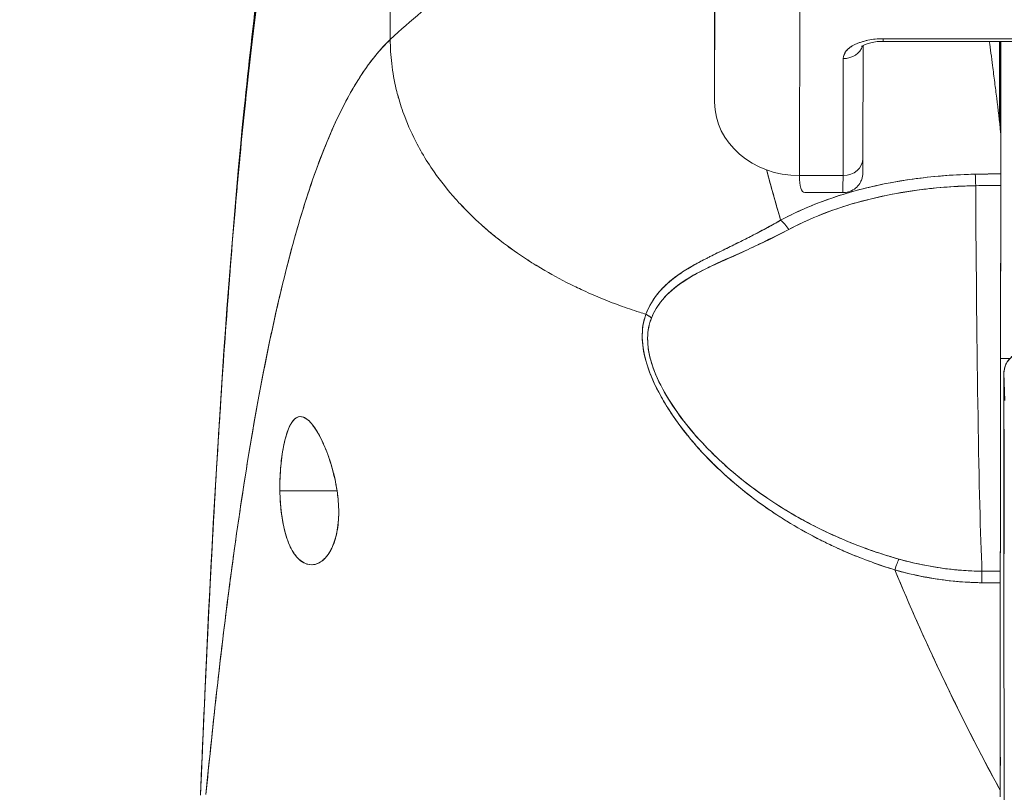
# Model space of a CAD drawing. Units: inches. Extents: x 2 to 133, y 5 to 83.
# Drawn here: x 45 to 46, y 19 to 19 of the extents above; entities that cross this region are included whole.
import ezdxf

# ---------------------------------------------------------------- set-up
doc = ezdxf.new("R2010")
doc.units = ezdxf.units.IN
doc.header["$LTSCALE"] = 8
doc.header["$MEASUREMENT"] = 0
doc.layers.add('Dimension (ANSI)', color=7, linetype='Continuous', lineweight=13)
doc.layers.add('Visible (ANSI)', color=7, linetype='Continuous', lineweight=13)
doc.styles.add('Note Text (ANSI)', font='RomanS.shx')
doc.dimstyles.new('Default (ANSI)', dxfattribs={"dimscale": 8, "dimtxt": 0.093, "dimasz": 0.0735, "dimexe": 0.0945, "dimexo": 0.048, "dimgap": 0.024, "dimtad": 0, "dimtih": 1, "dimtoh": 1, "dimrnd": 1e-08, "dimzin": 0, "dimdsep": 46, "dimtxsty": 'Note Text (ANSI)', "dimcen": 0.09, "dimdle": 0.2955, "dimclrd": 256, "dimclre": 256, "dimclrt": 256, "dimadec": 0, "dimazin": 0, "dimtfac": 1.290323, "dimtofl": 0, "dimtmove": 0, "dimatfit": 3, "dimfxl": 1, "dimtolj": 1, "dimtzin": 4, "dimlwd": -1, "dimlwe": -1, "dimarcsym": 0})

# ---------------------------------------------------------------- blocks, each defined once
blk = doc.blocks.new('*D10')
at = {"layer": 'Defpoints', "color": 0, "transparency": 16777216}
for p in [(48.46538, 20.97835), (28.59038, 17.91131), (48.46538, 17.91131)]:
    blk.add_point(p, dxfattribs=at)
at = {"layer": 'Dimension (ANSI)', "transparency": 16777216}
for p, q in [((28.59038, 18.29531), (28.59038, 21.73435)), ((48.46538, 18.29531), (48.46538, 21.73435)), ((29.17838, 20.97835), (36.90102, 20.97835)), ((47.87738, 20.97835), (40.15474, 20.97835))]:
    blk.add_line(p, q, dxfattribs=at)
for points in [[(29.17838, 21.07635), (29.17838, 20.88035), (28.59038, 20.97835)], [(47.87738, 21.07635), (47.87738, 20.88035), (48.46538, 20.97835)]]:
    blk.add_solid(points, dxfattribs=at)
at = {"layer": 'Dimension (ANSI)', "transparency": 16777216, "insert": (38.52788, 20.97835), "char_height": 0.744, "attachment_point": 5, "style": 'Note Text (ANSI)'}
blk.add_mtext('\\A1;19.88', dxfattribs=at)

msp = doc.modelspace()

# ---------------------------------------------------------------- linework, layer by layer
at = {"layer": 'Visible (ANSI)'}
for p, q in [((45.65262, 19.47946), (45.65225, 19.76472)), ((45.65225, 19.76472), (45.65262, 19.47946)), ((45.95416, 19.42104), (45.95455, 19.59776)), ((45.95455, 19.59776), (45.95416, 19.42104)), ((46.03295, 19.35285), (46.03334, 19.53001)), ((46.03334, 19.53001), (46.03295, 19.35285)), ((45.95416, 19.42104), (45.95409, 19.52333)), ((46.30016, 19.48021), (46.11079, 19.48021)), ((46.11079, 19.48021), (46.30016, 19.48021)), ((46.09223, 19.47392), (46.092, 19.36883)), ((46.11078, 19.47773), (46.30015, 19.47773)), ((46.22007, 19.39292), (46.22007, 19.47773)), ((46.22019, 19.47773), (46.22019, 19.39078)), ((46.07374, 19.46171), (46.0735, 19.35285)), ((46.0735, 19.35285), (46.07374, 19.46171)), ((46.22019, 19.39075), (46.22019, 19.39078)), ((46.22019, 19.39078), (46.22019, 19.39075)), ((46.03295, 19.35285), (46.0735, 19.35285)), ((46.0735, 19.35285), (46.03295, 19.35285)), ((46.07343, 19.33703), (46.03816, 19.33703)), ((45.98668, 19.29584), (45.98668, 19.29579)), ((45.98668, 19.29579), (45.98668, 19.29584)), ((45.98668, 19.29579), (45.98668, 19.29584)), ((45.98668, 19.28489), (45.98668, 19.28489)), ((45.98668, 19.28489), (45.98668, 19.28489)), ((45.98668, 19.28489), (45.98668, 19.28489)), ((45.96702, 19.27612), (45.96702, 19.27581)), ((46.22002, 19.1828), (46.22865, 19.1828)), ((46.22865, 19.1828), (46.22002, 19.1828)), ((46.22313, 19.16902), (46.22388, 19.1438)), ((46.22388, 19.1438), (46.22313, 19.16902)), ((45.96702, 19.07168), (45.96702, 19.07168)), ((45.54997, 19.05987), (45.6031, 19.05987)), ((45.6031, 19.05987), (45.54997, 19.05987)), ((45.98668, 19.05545), (45.98668, 19.05541)), ((45.98668, 19.05541), (45.98668, 19.05545)), ((45.98668, 19.05541), (45.98668, 19.05545)), ((46.22309, 18.99049), (46.22315, 18.99055)), ((46.22315, 18.99055), (46.22309, 18.99049)), ((46.20269, 18.98493), (46.21972, 18.98493)), ((46.21898, 18.9849), (46.21898, 18.98493)), ((46.21898, 18.98493), (46.21898, 18.9849)), ((46.2233, 18.77071), (46.22303, 18.98124)), ((46.22303, 18.98124), (46.2233, 18.77071))]:
    msp.add_line(p, q, dxfattribs=at)
for centre, major_axis, ratio, start_param, end_param in [((46.11075, 19.46171), (-0.03701, -0.00003), 0.5, 4.710918, 6.281715), ((46.11078, 19.49624), (0, -0.0185), 0.001274, 0, 0.523599), ((46.11078, 19.49624), (0, -0.0185), 0.001274, 0, 0.523599), ((46.07373, 19.47773), (0.0185, -0.00004), 0.866025, 4.714936, 6.021869), ((46.07373, 19.47773), (0.0185, -0.00004), 0.866025, 4.714936, 6.021869), ((46.22022, 19.1828), (0, -0.97244), 0.001274, 4.404241, 4.48467), ((46.22022, 19.1828), (0, 0.97247), 0.001274, 1.262659, 1.343085), ((46.0329, 19.42104), (-0.07874, 0.00017), 0.866025, 0.002547, 1.573343), ((46.18891, 19.38931), (0.03113, 0.00378), 0.780144, 6.187339, 6.275964), ((46.17884, 19.38899), (0.04128, 0.00334), 0.679534, 6.227017, 6.304105), ((46.22115, 18.00962), (-0.00021, -1.68497), 0.001183, 3.751549, 3.788224), ((46.22142, 18.00988), (0, -1.68466), 0.001274, 3.751547, 3.788229), ((46.07349, 19.36887), (0.0185, -0.00004), 0.866025, 4.714936, 6.283185), ((46.07349, 19.36887), (0.0185, -0.00004), 0.866025, 4.714936, 6.283185), ((46.07343, 19.45513), (0, -0.11811), 0.001274, 0, 0.523581), ((46.07343, 19.45513), (0, -0.11811), 0.001274, 0, 0.523599), ((46.21939, 18.90919), (-0.73842, -0.00071), 0.602968, 4.710822, 4.742814), ((46.19652, 19.33818), (-0.00038, 0.02008), 0.023974, 4.980557, 5.636236), ((46.19652, 19.33818), (0.00038, -0.02008), 0.023973, 1.838882, 2.49452), ((46.22014, 19.3384), (0, 0.02008), 0.001274, 0.64663, 1.302712), ((46.21935, 18.90118), (0.74111, 0.0007), 0.597128, 1.569207, 1.600559), ((46.21936, 18.90118), (0.74133, 0.00071), 0.596956, 1.56921, 1.600553), ((46.20683, 19.48972), (0, 0.55118), 0.018727, 1.83929, 2.7281), ((46.20683, 19.48972), (0, -0.55118), 0.018727, 4.980883, 5.869693), ((46.21944, 19.48972), (0, -0.55118), 0.001274, 0.413203, 1.302712), ((46.01548, 19.29588), (-0.00951, 0.01768), 0.498929, 4.831578, 5.461107), ((46.01548, 19.29588), (0.00951, -0.01768), 0.498927, 1.689996, 2.319524), ((45.88234, 19.21061), (0.01864, -0.00747), 0.769422, 1.132107, 1.449448), ((45.88235, 19.21061), (-0.01863, 0.00747), 0.769401, 4.273908, 4.591303), ((46.24281, 19.16902), (-0.01968, -0.00059), 0.999084, 4.68263, 6.253426), ((46.24281, 19.16902), (-0.01968, -0.00059), 0.999084, 4.68263, 6.253426), ((46.22312, 19.05987), (0, 0.10925), 0.001274, 6.24039, 8.65741), ((46.22312, 19.05987), (0, 0.07382), 0.001274, 5.934696, 9.076289), ((46.22312, 19.05987), (0, -0.07382), 0.001274, 5.934696, 9.076289), ((46.12166, 18.97823), (-0.00536, -0.01935), 0.116953, 3.554214, 4.316274), ((46.12166, 18.97823), (0.00536, 0.01935), 0.116953, 0.41262, 1.17468), ((46.20253, 18.96661), (-0.00022, -0.02008), 0.005707, 3.555015, 4.318812), ((46.20253, 18.96661), (0.00022, 0.02008), 0.005707, 0.413428, 1.177229), ((46.22037, 20.42512), (-1.53269, -0.00533), 0.939659, 1.555985, 1.567098), ((46.21973, 18.96651), (0, 0.02008), 0.001272, 0.413091, 1.177332), ((46.22035, 20.2995), (1.43418, 0.0044), 0.924066, 4.697116, 4.709105), ((46.21967, 18.76612), (-0.00001, -0.12692), 0.000199, 4.592628, 4.640753)]:
    msp.add_ellipse(centre, major_axis=major_axis, ratio=ratio, start_param=start_param, end_param=end_param, dxfattribs=at)
for points, knots in [([(45.85039, 19.65173), (45.8454, 19.6423), (45.83976, 19.63374), (45.83356, 19.62582), (45.82737, 19.61789), (45.82061, 19.61059), (45.81338, 19.6037), (45.80616, 19.59681), (45.79846, 19.59033), (45.79039, 19.58403), (45.78232, 19.57773), (45.77387, 19.57162), (45.76514, 19.56549), (45.75641, 19.55936), (45.7474, 19.55321), (45.73819, 19.54684), (45.72898, 19.54048), (45.71958, 19.53391), (45.71008, 19.52695), (45.70058, 19.52), (45.69098, 19.51266), (45.68137, 19.50479), (45.67176, 19.49692), (45.66215, 19.48852), (45.65262, 19.47946)], [0, 0, 0, 0, 0.125, 0.125, 0.125, 0.25, 0.25, 0.25, 0.375, 0.375, 0.375, 0.5, 0.5, 0.5, 0.625, 0.625, 0.625, 0.75, 0.75, 0.75, 0.875001, 0.875001, 0.875001, 1, 1, 1, 1]), ([(45.65262, 19.47946), (45.66215, 19.48852), (45.67176, 19.49691), (45.68136, 19.50478), (45.69097, 19.51265), (45.70057, 19.51999), (45.71007, 19.52695), (45.71957, 19.5339), (45.72897, 19.54048), (45.73818, 19.54684), (45.74739, 19.5532), (45.75641, 19.55935), (45.76514, 19.56549), (45.77387, 19.57162), (45.78232, 19.57773), (45.79039, 19.58403), (45.79846, 19.59033), (45.80615, 19.59681), (45.81338, 19.6037), (45.82061, 19.61059), (45.82737, 19.61789), (45.83356, 19.62581), (45.83976, 19.63374), (45.8454, 19.6423), (45.85039, 19.65173)], [0, 0, 0, 0, 0.124961, 0.124961, 0.124961, 0.249967, 0.249967, 0.249967, 0.374972, 0.374972, 0.374972, 0.499978, 0.499978, 0.499978, 0.624983, 0.624983, 0.624983, 0.749989, 0.749989, 0.749989, 0.874994, 0.874994, 0.874994, 1, 1, 1, 1]), ([(45.47616, 18.77688), (45.48545, 19.00612), (45.49766, 19.22483), (45.52486, 19.49547), (45.53417, 19.57122), (45.54614, 19.64296)], [0, 0, 0, 0, 1.850892, 1.850892, 2.628358, 2.628358, 2.628358, 2.628358]), ([(45.47616, 18.77687), (45.47822, 18.82769), (45.48038, 18.87649), (45.48265, 18.92327), (45.48491, 18.97005), (45.48727, 19.0148), (45.48974, 19.05755), (45.4922, 19.1003), (45.49477, 19.14105), (45.49744, 19.17982), (45.5001, 19.21859), (45.50287, 19.2554), (45.50574, 19.29028), (45.50861, 19.32517), (45.51158, 19.35814), (45.51465, 19.38927), (45.51772, 19.4204), (45.52089, 19.44968), (45.52416, 19.47719), (45.52743, 19.50471), (45.5308, 19.53046), (45.53426, 19.55453), (45.53773, 19.57861), (45.5413, 19.601), (45.54497, 19.62182), (45.54547, 19.62464), (45.54597, 19.62743), (45.54647, 19.63019)], [0, 0, 0, 0, 0.122921, 0.122921, 0.122921, 0.245842, 0.245842, 0.245842, 0.368763, 0.368763, 0.368763, 0.491684, 0.491684, 0.491684, 0.614605, 0.614605, 0.614605, 0.737526, 0.737526, 0.737526, 0.860447, 0.860447, 0.860447, 0.983368, 0.983368, 0.983368, 1, 1, 1, 1]), ([(45.54647, 19.63019), (45.54265, 19.6091), (45.53893, 19.58633), (45.53532, 19.56179), (45.53171, 19.53724), (45.52821, 19.51091), (45.52481, 19.4827), (45.52142, 19.45449), (45.51813, 19.4244), (45.51495, 19.39234), (45.51177, 19.36027), (45.5087, 19.32624), (45.50573, 19.29016), (45.50276, 19.25407), (45.49991, 19.21594), (45.49715, 19.1757), (45.4944, 19.13546), (45.49176, 19.09311), (45.48923, 19.04861), (45.48669, 19.00412), (45.48426, 18.95747), (45.48195, 18.90866), (45.47994, 18.86635), (45.47801, 18.82242), (45.47616, 18.77687)], [0, 0, 0, 0, 0.127116, 0.127116, 0.127116, 0.254233, 0.254233, 0.254233, 0.381349, 0.381349, 0.381349, 0.508466, 0.508466, 0.508466, 0.635582, 0.635582, 0.635582, 0.762699, 0.762699, 0.762699, 0.889815, 0.889815, 0.889815, 1, 1, 1, 1]), ([(46.11079, 19.48021), (46.10573, 19.48018), (46.10106, 19.47972), (46.09665, 19.47881), (46.09223, 19.47789), (46.08807, 19.47652), (46.08461, 19.47479), (46.08115, 19.47306), (46.0784, 19.47098), (46.07656, 19.46877), (46.07473, 19.46656), (46.07381, 19.46424), (46.07374, 19.46171)], [0, 0, 0, 0, 0.25, 0.25, 0.25, 0.5, 0.5, 0.5, 0.75, 0.75, 0.75, 1, 1, 1, 1]), ([(45.65262, 19.47946), (45.64782, 19.4749), (45.6431, 19.46977), (45.63845, 19.46404), (45.6338, 19.45831), (45.62923, 19.45197), (45.62472, 19.44501), (45.62021, 19.43804), (45.61578, 19.43046), (45.61142, 19.42222), (45.60706, 19.41398), (45.60277, 19.40509), (45.59855, 19.39554), (45.59433, 19.38598), (45.59019, 19.37575), (45.58611, 19.36484), (45.58204, 19.35392), (45.57804, 19.34232), (45.57411, 19.33001), (45.57018, 19.3177), (45.56632, 19.30468), (45.56253, 19.29095), (45.55875, 19.27721), (45.55503, 19.26276), (45.55139, 19.24757), (45.54775, 19.23239), (45.54418, 19.21647), (45.54069, 19.19982), (45.53719, 19.18317), (45.53377, 19.16578), (45.53041, 19.14766), (45.52706, 19.12953), (45.52378, 19.11066), (45.52058, 19.09105), (45.51737, 19.07145), (45.51423, 19.0511), (45.51117, 19.03002), (45.50811, 19.00894), (45.50512, 18.98713), (45.5022, 18.96459), (45.49929, 18.94206), (45.49644, 18.9188), (45.49367, 18.89484), (45.4909, 18.87087), (45.4882, 18.8462), (45.48557, 18.82085), (45.4841, 18.80662), (45.48265, 18.79217), (45.48122, 18.77751)], [0, 0, 0, 0, 0.06426, 0.06426, 0.06426, 0.128523, 0.128523, 0.128523, 0.192785, 0.192785, 0.192785, 0.257047, 0.257047, 0.257047, 0.321309, 0.321309, 0.321309, 0.385571, 0.385571, 0.385571, 0.449834, 0.449834, 0.449834, 0.514096, 0.514096, 0.514096, 0.578358, 0.578358, 0.578358, 0.64262, 0.64262, 0.64262, 0.706882, 0.706882, 0.706882, 0.771145, 0.771145, 0.771145, 0.835407, 0.835407, 0.835407, 0.899669, 0.899669, 0.899669, 0.963931, 0.963931, 0.963931, 1, 1, 1, 1]), ([(45.48122, 18.77751), (45.48617, 18.82831), (45.4914, 18.87657), (45.4969, 18.92213), (45.5024, 18.96769), (45.50817, 19.01054), (45.51422, 19.0506), (45.52027, 19.09067), (45.52659, 19.12795), (45.53319, 19.16242), (45.53979, 19.19689), (45.54666, 19.22857), (45.5538, 19.25748), (45.56095, 19.28639), (45.56837, 19.31255), (45.57606, 19.33605), (45.58375, 19.35954), (45.59171, 19.38037), (45.59995, 19.39868), (45.60818, 19.41698), (45.61669, 19.43276), (45.62547, 19.44616), (45.63425, 19.45956), (45.6433, 19.4706), (45.65262, 19.47946)], [0, 0, 0, 0, 0.125007, 0.125007, 0.125007, 0.250015, 0.250015, 0.250015, 0.375022, 0.375022, 0.375022, 0.50003, 0.50003, 0.50003, 0.625037, 0.625037, 0.625037, 0.750045, 0.750045, 0.750045, 0.875052, 0.875052, 0.875052, 1, 1, 1, 1]), ([(45.65262, 19.47946), (45.65262, 19.47211), (45.65305, 19.46458), (45.65393, 19.45698), (45.65486, 19.44899), (45.65628, 19.44093), (45.65821, 19.43294), (45.65879, 19.43055), (45.6594, 19.42817), (45.66007, 19.4258), (45.66176, 19.41973), (45.66374, 19.41372), (45.66598, 19.40778), (45.66928, 19.39905), (45.67316, 19.39047), (45.67762, 19.38205), (45.67904, 19.37937), (45.68052, 19.3767), (45.68206, 19.37405), (45.68555, 19.36804), (45.68933, 19.36212), (45.69339, 19.35631), (45.69943, 19.34767), (45.70609, 19.33926), (45.71333, 19.33113), (45.71471, 19.32959), (45.71612, 19.32805), (45.71754, 19.32652), (45.72376, 19.31985), (45.73037, 19.31338), (45.73736, 19.30712), (45.7417, 19.30323), (45.74619, 19.29943), (45.75081, 19.29571), (45.75544, 19.29199), (45.7602, 19.28836), (45.76511, 19.28482), (45.77005, 19.28125), (45.77512, 19.27778), (45.78033, 19.27441), (45.78551, 19.27105), (45.79082, 19.26778), (45.79626, 19.26461), (45.80502, 19.25952), (45.8141, 19.25467), (45.82347, 19.25011), (45.82566, 19.24905), (45.82786, 19.248), (45.83007, 19.24697), (45.83587, 19.24427), (45.84178, 19.24167), (45.84777, 19.23919), (45.85373, 19.23673), (45.85977, 19.23438), (45.86588, 19.23214), (45.87195, 19.22992), (45.87809, 19.22782), (45.88428, 19.22583), (45.88628, 19.22519), (45.88829, 19.22456), (45.8903, 19.22394)], [0, 0, 0, 0, 0.070424, 0.070424, 0.070424, 0.144534, 0.144534, 0.144534, 0.166667, 0.166667, 0.166667, 0.223343, 0.223343, 0.223343, 0.306734, 0.306734, 0.306734, 0.333333, 0.333333, 0.333333, 0.393545, 0.393545, 0.393545, 0.482972, 0.482972, 0.482972, 0.5, 0.5, 0.5, 0.574383, 0.574383, 0.574383, 0.620537, 0.620537, 0.620537, 0.666667, 0.666667, 0.666667, 0.713018, 0.713018, 0.713018, 0.759127, 0.759127, 0.759127, 0.833333, 0.833333, 0.833333, 0.850626, 0.850626, 0.850626, 0.895889, 0.895889, 0.895889, 0.940848, 0.940848, 0.940848, 0.985537, 0.985537, 0.985537, 1, 1, 1, 1]), ([(45.8903, 19.22394), (45.88829, 19.22456), (45.88628, 19.22519), (45.88428, 19.22583), (45.87809, 19.22782), (45.87195, 19.22992), (45.86588, 19.23214), (45.85977, 19.23438), (45.85373, 19.23673), (45.84777, 19.23919), (45.84178, 19.24167), (45.83587, 19.24427), (45.83007, 19.24697), (45.82785, 19.248), (45.82565, 19.24905), (45.82346, 19.25012), (45.81409, 19.25468), (45.80501, 19.25952), (45.79626, 19.26461), (45.78537, 19.27096), (45.77498, 19.27769), (45.76515, 19.28479), (45.75532, 19.29189), (45.74605, 19.29934), (45.73736, 19.30712), (45.73038, 19.31338), (45.72376, 19.31984), (45.71755, 19.32651), (45.71612, 19.32804), (45.71472, 19.32958), (45.71333, 19.33113), (45.70609, 19.33926), (45.69943, 19.34767), (45.69339, 19.35631), (45.68933, 19.36212), (45.68555, 19.36804), (45.68207, 19.37404), (45.68053, 19.3767), (45.67904, 19.37937), (45.67762, 19.38205), (45.67316, 19.39047), (45.66928, 19.39905), (45.66598, 19.40778), (45.66375, 19.4137), (45.66177, 19.41969), (45.66008, 19.42575), (45.65941, 19.42814), (45.65879, 19.43053), (45.65821, 19.43294), (45.65629, 19.44093), (45.65486, 19.44899), (45.65393, 19.45698), (45.65305, 19.46458), (45.65262, 19.47211), (45.65262, 19.47946)], [0, 0, 0, 0, 0.014459, 0.014459, 0.014459, 0.059137, 0.059137, 0.059137, 0.104088, 0.104088, 0.104088, 0.149345, 0.149345, 0.149345, 0.166667, 0.166667, 0.166667, 0.24084, 0.24084, 0.24084, 0.33319, 0.33319, 0.33319, 0.425633, 0.425633, 0.425633, 0.5, 0.5, 0.5, 0.517058, 0.517058, 0.517058, 0.606462, 0.606462, 0.606462, 0.666667, 0.666667, 0.666667, 0.693307, 0.693307, 0.693307, 0.776791, 0.776791, 0.776791, 0.833333, 0.833333, 0.833333, 0.855634, 0.855634, 0.855634, 0.929684, 0.929684, 0.929684, 1, 1, 1, 1]), ([(46.09073, 19.47291), (46.09073, 19.47291), (46.09074, 19.47292), (46.0909, 19.47306), (46.09123, 19.47333), (46.09232, 19.47399), (46.09312, 19.47441), (46.09522, 19.4753), (46.09657, 19.47576), (46.09979, 19.47662), (46.10169, 19.477), (46.10587, 19.47756), (46.10816, 19.47772), (46.11056, 19.47773), (46.11067, 19.47773), (46.11078, 19.47773)], [3.599602, 3.599602, 3.599602, 3.599602, 3.65329, 3.65329, 3.82764, 3.82764, 4.01362, 4.01362, 4.222064, 4.222064, 4.453587, 4.453587, 4.701654, 4.701654, 4.713492, 4.713492, 4.713492, 4.713492]), ([(46.20953, 19.47773), (46.21053, 19.47041), (46.21154, 19.46291), (46.21254, 19.45525), (46.21322, 19.45008), (46.21389, 19.44484), (46.21456, 19.43952), (46.21516, 19.4347), (46.21577, 19.42982), (46.21637, 19.42488), (46.21762, 19.41449), (46.21886, 19.40383), (46.22007, 19.39292)], [0.0738382, 0.0738382, 0.0738382, 0.0738382, 0.3333333, 0.3333333, 0.3333333, 0.5081485, 0.5081485, 0.5081485, 0.6666667, 0.6666667, 0.6666667, 1, 1, 1, 1]), ([(46.092, 19.36883), (46.09198, 19.36342), (46.09197, 19.35951), (46.09195, 19.35655), (46.09195, 19.35601), (46.09194, 19.35536), (46.09194, 19.35526), (46.09192, 19.35472), (46.09191, 19.35465), (46.0919, 19.35444), (46.09189, 19.35429), (46.09187, 19.35394), (46.09185, 19.35372), (46.09177, 19.35301), (46.09169, 19.35247), (46.09148, 19.35143), (46.09136, 19.35091), (46.09084, 19.34913), (46.09034, 19.34789), (46.08882, 19.34508), (46.08766, 19.34355), (46.08491, 19.34088), (46.08325, 19.33973), (46.07972, 19.33801), (46.07779, 19.33744), (46.07504, 19.33708), (46.07423, 19.33702), (46.07343, 19.33702)], [0, 0, 0, 0, 0.0823467, 0.0823467, 0.1118576, 0.1118576, 0.1247539, 0.1247539, 0.1265515, 0.1265515, 0.1286021, 0.1286021, 0.1306663, 0.1306663, 0.134814, 0.134814, 0.138887, 0.138887, 0.148968, 0.148968, 0.1632472, 0.1632472, 0.1782167, 0.1782167, 0.1931923, 0.1931923, 0.1993249, 0.1993249, 0.1993249, 0.1993249]), ([(46.00237, 19.3582), (46.00299, 19.35592), (46.00363, 19.35362), (46.00426, 19.35132), (46.00784, 19.33836), (46.01159, 19.32506), (46.01547, 19.31139)], [0.8284856, 0.8284856, 0.8284856, 0.8284856, 0.8544, 0.8544, 0.8544, 1, 1, 1, 1]), ([(46.1965, 19.3542), (46.19374, 19.35415), (46.19098, 19.35407), (46.18823, 19.35397), (46.17197, 19.35338), (46.1559, 19.35202), (46.14009, 19.34987), (46.1372, 19.34947), (46.13431, 19.34905), (46.13143, 19.34861), (46.11919, 19.34671), (46.1071, 19.34432), (46.09537, 19.34146), (46.08675, 19.33936), (46.07832, 19.337), (46.07015, 19.33438), (46.06469, 19.33263), (46.05934, 19.33077), (46.05408, 19.32879), (46.04076, 19.32377), (46.02805, 19.31799), (46.01547, 19.31139)], [0, 0, 0, 0, 0.041691, 0.041691, 0.041691, 0.288189, 0.288189, 0.288189, 0.333333, 0.333333, 0.333333, 0.525455, 0.525455, 0.525455, 0.666667, 0.666667, 0.666667, 0.761007, 0.761007, 0.761007, 1, 1, 1, 1]), ([(46.1965, 19.3542), (46.17793, 19.35384), (46.15955, 19.35245), (46.14166, 19.35008), (46.13773, 19.34956), (46.13383, 19.34899), (46.12995, 19.34837), (46.11031, 19.34525), (46.09136, 19.34091), (46.07357, 19.33545), (46.07185, 19.33492), (46.07014, 19.33438), (46.06844, 19.33383), (46.04919, 19.32761), (46.0314, 19.32007), (46.01547, 19.31139)], [0, 0, 0, 0, 0.27332, 0.27332, 0.27332, 0.333333, 0.333333, 0.333333, 0.637277, 0.637277, 0.637277, 0.666667, 0.666667, 0.666667, 1, 1, 1, 1]), ([(46.03816, 19.33703), (46.03806, 19.33703), (46.03797, 19.33703), (46.03788, 19.33704), (46.03624, 19.33718), (46.03502, 19.33863), (46.0342, 19.3413), (46.03338, 19.34397), (46.03296, 19.34787), (46.03295, 19.35285)], [0.6573939, 0.6573939, 0.6573939, 0.6573939, 0.6666667, 0.6666667, 0.6666667, 0.8333333, 0.8333333, 0.8333333, 0.9999881, 0.9999881, 0.9999881, 0.9999881]), ([(46.22012, 19.35443), (46.21846, 19.35443), (46.2168, 19.35443), (46.21513, 19.35442), (46.20892, 19.35439), (46.20271, 19.35432), (46.1965, 19.3542)], [0, 0, 0, 0, 0.211211, 0.211211, 0.211211, 1, 1, 1, 1]), ([(46.22012, 19.35443), (46.22012, 19.35353), (46.22012, 19.35253), (46.22012, 19.35144), (46.22012, 19.35035), (46.22012, 19.34916), (46.22012, 19.34788), (46.22011, 19.34659), (46.22011, 19.34521), (46.22011, 19.34372)], [0, 0, 0, 0, 0.333333, 0.333333, 0.333333, 0.666667, 0.666667, 0.666667, 1, 1, 1, 1]), ([(46.02311, 19.30269), (46.04005, 19.31185), (46.05888, 19.31953), (46.07888, 19.32563), (46.09962, 19.33196), (46.12162, 19.3366), (46.14423, 19.33958), (46.16154, 19.34186), (46.1792, 19.34317), (46.19688, 19.34351)], [0, 0, 0, 0, 0.353142, 0.353142, 0.353142, 0.719555, 0.719555, 0.719555, 1, 1, 1, 1]), ([(46.02311, 19.30269), (46.03848, 19.31103), (46.05545, 19.31816), (46.07389, 19.32407), (46.09232, 19.32997), (46.11224, 19.33467), (46.1329, 19.33794), (46.15356, 19.34121), (46.17496, 19.34304), (46.19688, 19.34351)], [0, 0, 0, 0, 0.333333, 0.333333, 0.333333, 0.666667, 0.666667, 0.666667, 1, 1, 1, 1]), ([(46.22011, 19.34372), (46.2201, 19.31215), (46.22009, 19.28181), (46.22007, 19.2524), (46.22005, 19.223), (46.22003, 19.19453), (46.22001, 19.16787), (46.21998, 19.1412), (46.21995, 19.11635), (46.21992, 19.09353), (46.21989, 19.07072), (46.21986, 19.04996), (46.21983, 19.03179), (46.21979, 19.01363), (46.21976, 18.99806), (46.21972, 18.9849)], [0, 0, 0, 0, 0.2, 0.2, 0.2, 0.4, 0.4, 0.4, 0.6, 0.6, 0.6, 0.8, 0.8, 0.8, 1, 1, 1, 1]), ([(46.01547, 19.31139), (46.01139, 19.30905), (46.00737, 19.30681), (46.00341, 19.30466), (45.99898, 19.30225), (45.99462, 19.29995), (45.99037, 19.29774), (45.98633, 19.29565), (45.98237, 19.29365), (45.97853, 19.29172), (45.9781, 19.29151), (45.97767, 19.29129), (45.97725, 19.29108), (45.9726, 19.28876), (45.9681, 19.28655), (45.96376, 19.28442), (45.95892, 19.28204), (45.95428, 19.27975), (45.94984, 19.27751), (45.94881, 19.27699), (45.94778, 19.27647), (45.94677, 19.27595), (45.94276, 19.27389), (45.93892, 19.27187), (45.93527, 19.26982), (45.93319, 19.26866), (45.93117, 19.26749), (45.92922, 19.26631), (45.92637, 19.2646), (45.92366, 19.26286), (45.92109, 19.26109), (45.92061, 19.26076), (45.92014, 19.26042), (45.91967, 19.26009), (45.91301, 19.25534), (45.90735, 19.25027), (45.90257, 19.24469), (45.90246, 19.24457), (45.90235, 19.24444), (45.90224, 19.24431), (45.89706, 19.23819), (45.89292, 19.23145), (45.8903, 19.22394)], [0, 0, 0, 0, 0.062727, 0.062727, 0.062727, 0.133158, 0.133158, 0.133158, 0.2, 0.2, 0.2, 0.2074, 0.2074, 0.2074, 0.288525, 0.288525, 0.288525, 0.378924, 0.378924, 0.378924, 0.4, 0.4, 0.4, 0.483407, 0.483407, 0.483407, 0.530937, 0.530937, 0.530937, 0.6, 0.6, 0.6, 0.612912, 0.612912, 0.612912, 0.795849, 0.795849, 0.795849, 0.8, 0.8, 0.8, 1, 1, 1, 1]), ([(46.01547, 19.31139), (46.00271, 19.30398), (45.99046, 19.29764), (45.97904, 19.29195), (45.97584, 19.29036), (45.97272, 19.28882), (45.96965, 19.28732), (45.9617, 19.28343), (45.95423, 19.2798), (45.94725, 19.27623), (45.94192, 19.27351), (45.93687, 19.27082), (45.93217, 19.26807), (45.92784, 19.26554), (45.92379, 19.26298), (45.92004, 19.26032), (45.91438, 19.25631), (45.90942, 19.25207), (45.90521, 19.24763), (45.90339, 19.24572), (45.90172, 19.24376), (45.90019, 19.24176), (45.8958, 19.23606), (45.89255, 19.23005), (45.8903, 19.22394)], [0, 0, 0, 0, 0.195442, 0.195442, 0.195442, 0.25, 0.25, 0.25, 0.391676, 0.391676, 0.391676, 0.5, 0.5, 0.5, 0.599609, 0.599609, 0.599609, 0.75, 0.75, 0.75, 0.814803, 0.814803, 0.814803, 1, 1, 1, 1]), ([(45.89546, 19.22042), (45.89789, 19.22655), (45.90131, 19.23213), (45.90551, 19.23719), (45.91096, 19.24375), (45.9177, 19.24944), (45.92538, 19.25452), (45.93173, 19.25872), (45.93872, 19.26251), (45.9461, 19.26627), (45.94826, 19.26737), (45.95047, 19.26845), (45.9527, 19.26952), (45.96303, 19.27448), (45.97402, 19.27919), (45.98528, 19.28426), (45.99765, 19.28983), (46.01037, 19.29581), (46.02311, 19.30269)], [0, 0, 0, 0, 0.148428, 0.148428, 0.148428, 0.340764, 0.340764, 0.340764, 0.5, 0.5, 0.5, 0.546721, 0.546721, 0.546721, 0.762825, 0.762825, 0.762825, 1, 1, 1, 1]), ([(45.89546, 19.22042), (45.89868, 19.22855), (45.9037, 19.23617), (45.91084, 19.24317), (45.91798, 19.25016), (45.92726, 19.25653), (45.93839, 19.2624), (45.94951, 19.26827), (45.96248, 19.27365), (45.97663, 19.28017), (45.99079, 19.2867), (46.00614, 19.29437), (46.02311, 19.30269)], [0, 0, 0, 0, 0.25, 0.25, 0.25, 0.5, 0.5, 0.5, 0.75, 0.75, 0.75, 1, 1, 1, 1]), ([(45.8903, 19.22394), (45.88777, 19.21759), (45.88663, 19.2104), (45.88685, 19.20226), (45.88707, 19.19412), (45.88864, 19.18503), (45.8919, 19.17514), (45.89205, 19.1747), (45.8922, 19.17426), (45.89235, 19.17382), (45.89561, 19.16431), (45.90042, 19.1541), (45.90663, 19.14346), (45.90745, 19.14204), (45.90831, 19.14062), (45.90918, 19.13918), (45.91451, 19.13048), (45.92078, 19.12153), (45.92802, 19.11247), (45.92893, 19.11133), (45.92986, 19.11018), (45.93081, 19.10904), (45.93254, 19.10693), (45.93433, 19.10483), (45.93616, 19.10271), (45.94456, 19.09306), (45.95409, 19.08334), (45.9647, 19.07376), (45.96502, 19.07347), (45.96533, 19.07318), (45.96565, 19.0729), (45.97477, 19.06472), (45.98469, 19.05665), (45.99566, 19.0487), (45.99625, 19.04827), (45.99686, 19.04783), (45.99746, 19.0474), (46.00119, 19.04473), (46.00504, 19.04207), (46.00902, 19.03943), (46.0141, 19.03605), (46.01939, 19.0327), (46.02483, 19.02942), (46.03367, 19.02409), (46.04293, 19.01894), (46.05236, 19.01415), (46.05631, 19.01215), (46.06029, 19.01021), (46.06429, 19.00834), (46.06878, 19.00625), (46.07328, 19.00425), (46.07778, 19.00234), (46.0927, 18.99602), (46.1076, 18.99073), (46.12164, 18.98627)], [0, 0, 0, 0, 0.125, 0.125, 0.125, 0.25, 0.25, 0.25, 0.255535, 0.255535, 0.255535, 0.375, 0.375, 0.375, 0.39094, 0.39094, 0.39094, 0.487767, 0.487767, 0.487767, 0.5, 0.5, 0.5, 0.522422, 0.522422, 0.522422, 0.625, 0.625, 0.625, 0.628055, 0.628055, 0.628055, 0.715688, 0.715688, 0.715688, 0.720466, 0.720466, 0.720466, 0.75, 0.75, 0.75, 0.787783, 0.787783, 0.787783, 0.849243, 0.849243, 0.849243, 0.875, 0.875, 0.875, 0.903965, 0.903965, 0.903965, 1, 1, 1, 1]), ([(45.8903, 19.22394), (45.88819, 19.21803), (45.887, 19.21147), (45.88688, 19.2045), (45.88685, 19.20327), (45.88687, 19.20203), (45.88691, 19.20077), (45.88715, 19.19357), (45.88852, 19.18602), (45.891, 19.17793), (45.8914, 19.17664), (45.89182, 19.17533), (45.89228, 19.17402), (45.8948, 19.16671), (45.89821, 19.15896), (45.90248, 19.1509), (45.90382, 19.14838), (45.90524, 19.14584), (45.90674, 19.14326), (45.9101, 19.13751), (45.91388, 19.13165), (45.91808, 19.1257), (45.92176, 19.12048), (45.92577, 19.1152), (45.93011, 19.10989), (45.93225, 19.10727), (45.93448, 19.10464), (45.93678, 19.102), (45.94398, 19.09378), (45.95198, 19.08551), (45.96082, 19.0773), (45.96142, 19.07675), (45.96201, 19.0762), (45.96261, 19.07565), (45.97118, 19.0678), (45.98053, 19.06002), (45.99069, 19.0524), (45.99526, 19.04897), (45.99999, 19.04557), (46.00489, 19.04222), (46.01015, 19.03862), (46.01561, 19.03506), (46.02126, 19.03158), (46.0302, 19.02606), (46.03964, 19.02071), (46.04961, 19.01557), (46.05224, 19.01421), (46.0549, 19.01287), (46.05761, 19.01155), (46.06348, 19.00867), (46.06953, 19.00587), (46.07576, 19.00317), (46.08352, 18.99981), (46.09155, 18.99659), (46.09984, 18.99357), (46.10692, 18.99099), (46.11419, 18.98855), (46.12164, 18.98627)], [0, 0, 0, 0, 0.106229, 0.106229, 0.106229, 0.125, 0.125, 0.125, 0.232823, 0.232823, 0.232823, 0.25, 0.25, 0.25, 0.345204, 0.345204, 0.345204, 0.375, 0.375, 0.375, 0.441581, 0.441581, 0.441581, 0.5, 0.5, 0.5, 0.528868, 0.528868, 0.528868, 0.618969, 0.618969, 0.618969, 0.625, 0.625, 0.625, 0.711204, 0.711204, 0.711204, 0.75, 0.75, 0.75, 0.791698, 0.791698, 0.791698, 0.857612, 0.857612, 0.857612, 0.875, 0.875, 0.875, 0.912763, 0.912763, 0.912763, 0.959824, 0.959824, 0.959824, 1, 1, 1, 1]), ([(46.12566, 18.99621), (46.11845, 18.99822), (46.11128, 19.00043), (46.10418, 19.00283), (46.09617, 19.00554), (46.08825, 19.00848), (46.08042, 19.01166), (46.07168, 19.0152), (46.06305, 19.01903), (46.05458, 19.02315), (46.04948, 19.02562), (46.04444, 19.0282), (46.03946, 19.03087), (46.03511, 19.03321), (46.03081, 19.03562), (46.02655, 19.03811), (46.01615, 19.04419), (46.00604, 19.05073), (45.99628, 19.05769), (45.98596, 19.06504), (45.97603, 19.07288), (45.96656, 19.08119), (45.96565, 19.08198), (45.96475, 19.08278), (45.96385, 19.08359), (45.95634, 19.09031), (45.94917, 19.09733), (45.94241, 19.1046), (45.93565, 19.11187), (45.92931, 19.1194), (45.92348, 19.12716), (45.91759, 19.13499), (45.91223, 19.14304), (45.90763, 19.15122), (45.90754, 19.15138), (45.90745, 19.15154), (45.90736, 19.1517), (45.90268, 19.16008), (45.89872, 19.16861), (45.89601, 19.17695), (45.89475, 19.18083), (45.89376, 19.18466), (45.89307, 19.1884), (45.8922, 19.19313), (45.89178, 19.19774), (45.89187, 19.20214), (45.892, 19.20874), (45.89327, 19.21488), (45.89546, 19.22042)], [0, 0, 0, 0, 0.060401, 0.060401, 0.060401, 0.128439, 0.128439, 0.128439, 0.204371, 0.204371, 0.204371, 0.25, 0.25, 0.25, 0.289854, 0.289854, 0.289854, 0.38726, 0.38726, 0.38726, 0.490155, 0.490155, 0.490155, 0.5, 0.5, 0.5, 0.582487, 0.582487, 0.582487, 0.665027, 0.665027, 0.665027, 0.748353, 0.748353, 0.748353, 0.75, 0.75, 0.75, 0.835339, 0.835339, 0.835339, 0.875, 0.875, 0.875, 0.925032, 0.925032, 0.925032, 1, 1, 1, 1]), ([(46.12566, 18.99621), (46.11221, 18.99993), (46.09826, 19.00457), (46.08359, 19.01039), (46.06892, 19.01621), (46.05353, 19.02324), (46.03802, 19.03165), (46.0225, 19.04006), (46.00687, 19.04991), (45.99304, 19.05998), (45.9792, 19.07004), (45.9671, 19.08026), (45.95638, 19.09051), (45.94566, 19.10076), (45.93631, 19.11104), (45.92822, 19.12117), (45.92013, 19.1313), (45.9133, 19.14128), (45.90783, 19.15087), (45.90236, 19.16045), (45.89825, 19.16964), (45.89562, 19.17817), (45.89299, 19.18669), (45.89183, 19.19455), (45.89184, 19.20162), (45.89186, 19.2087), (45.89303, 19.21498), (45.89546, 19.22042)], [0, 0, 0, 0, 0.111111, 0.111111, 0.111111, 0.222222, 0.222222, 0.222222, 0.333333, 0.333333, 0.333333, 0.444444, 0.444444, 0.444444, 0.555556, 0.555556, 0.555556, 0.666667, 0.666667, 0.666667, 0.777778, 0.777778, 0.777778, 0.888889, 0.888889, 0.888889, 1, 1, 1, 1]), ([(46.22303, 18.98124), (46.22302, 18.98944), (46.22301, 18.99917), (46.22299, 19.01997), (46.22299, 19.03128), (46.22298, 19.05421), (46.22298, 19.06612), (46.22299, 19.08903), (46.22299, 19.10033), (46.22301, 19.12089), (46.22302, 19.13042), (46.22304, 19.14656), (46.22305, 19.15337), (46.22308, 19.16345), (46.22309, 19.16679), (46.22311, 19.16882), (46.22311, 19.16908), (46.22313, 19.16961), (46.22313, 19.16974), (46.22315, 19.17027), (46.22316, 19.1704), (46.22319, 19.17076), (46.22321, 19.171), (46.22329, 19.17176), (46.22338, 19.17235), (46.22361, 19.17349), (46.22374, 19.17406), (46.22429, 19.17595), (46.22483, 19.17725), (46.22643, 19.18023), (46.22766, 19.18185), (46.23059, 19.18469), (46.23234, 19.18592), (46.2361, 19.18775), (46.23816, 19.18836), (46.24108, 19.18875), (46.24195, 19.18881), (46.24281, 19.18881)], [0.000095, 0.000095, 0.000095, 0.000095, 0.0901149, 0.0901149, 0.178562, 0.178562, 0.2670329, 0.2670329, 0.3554952, 0.3554952, 0.4439649, 0.4439649, 0.5324672, 0.5324672, 0.6211026, 0.6211026, 0.6422287, 0.6422287, 0.6501792, 0.6501792, 0.6522795, 0.6522795, 0.6545394, 0.6545394, 0.659093, 0.659093, 0.6635504, 0.6635504, 0.6741451, 0.6741451, 0.6893195, 0.6893195, 0.7052428, 0.7052428, 0.7211743, 0.7211743, 0.727735, 0.727735, 0.727735, 0.727735]), ([(46.22313, 19.16902), (46.22312, 19.16935), (46.22311, 19.16882), (46.2231, 19.16742), (46.22309, 19.16602), (46.22308, 19.16374), (46.22307, 19.16065), (46.22306, 19.15756), (46.22305, 19.15366), (46.22304, 19.14903), (46.22303, 19.14441), (46.22303, 19.13906), (46.22302, 19.13312), (46.22301, 19.12718), (46.22301, 19.12065), (46.223, 19.11368), (46.223, 19.10671), (46.22299, 19.09931), (46.22299, 19.09165), (46.22299, 19.08399), (46.22298, 19.07607), (46.22298, 19.06809), (46.22298, 19.0601), (46.22298, 19.05205), (46.22298, 19.04414), (46.22299, 19.03622), (46.22299, 19.02843), (46.22299, 19.02095), (46.223, 19.01346), (46.223, 19.00628), (46.22301, 18.99963), (46.22301, 18.99299), (46.22302, 18.98688), (46.22303, 18.98124)], [0, 0, 0, 0, 0.090909, 0.090909, 0.090909, 0.181818, 0.181818, 0.181818, 0.272727, 0.272727, 0.272727, 0.363636, 0.363636, 0.363636, 0.454545, 0.454545, 0.454545, 0.545455, 0.545455, 0.545455, 0.636364, 0.636364, 0.636364, 0.727273, 0.727273, 0.727273, 0.818182, 0.818182, 0.818182, 0.909091, 0.909091, 0.909091, 1, 1, 1, 1]), ([(46.22309, 18.99049), (46.22308, 18.9925), (46.22308, 18.99512), (46.22307, 18.99838), (46.22306, 19.00165), (46.22306, 19.00558), (46.22305, 19.00998), (46.22305, 19.01439), (46.22304, 19.01927), (46.22304, 19.0245), (46.22304, 19.02973), (46.22303, 19.03531), (46.22303, 19.04107), (46.22303, 19.04684), (46.22303, 19.05279), (46.22303, 19.05875), (46.22303, 19.06471), (46.22303, 19.07068), (46.22303, 19.07649), (46.22303, 19.0823), (46.22304, 19.08794), (46.22304, 19.09326), (46.22304, 19.09858), (46.22305, 19.10356), (46.22305, 19.10808), (46.22306, 19.11259), (46.22306, 19.11664), (46.22307, 19.12008), (46.22307, 19.12353), (46.22308, 19.12639), (46.22309, 19.12857), (46.2231, 19.13075), (46.2231, 19.13226), (46.22311, 19.13304), (46.22312, 19.13382), (46.22313, 19.13388), (46.22313, 19.13324), (46.22314, 19.13261), (46.22315, 19.13128), (46.22315, 19.12925)], [0, 0, 0, 0, 0.076923, 0.076923, 0.076923, 0.153846, 0.153846, 0.153846, 0.230769, 0.230769, 0.230769, 0.307692, 0.307692, 0.307692, 0.384615, 0.384615, 0.384615, 0.461538, 0.461538, 0.461538, 0.538462, 0.538462, 0.538462, 0.615385, 0.615385, 0.615385, 0.692308, 0.692308, 0.692308, 0.769231, 0.769231, 0.769231, 0.846154, 0.846154, 0.846154, 0.923077, 0.923077, 0.923077, 1, 1, 1, 1]), ([(45.6031, 19.05987), (45.60208, 19.06698), (45.60056, 19.07382), (45.59858, 19.08073), (45.59661, 19.08764), (45.59418, 19.09462), (45.59156, 19.10082), (45.58997, 19.10457), (45.58831, 19.10803), (45.58664, 19.11113), (45.58555, 19.11314), (45.58446, 19.115), (45.58338, 19.11669), (45.58063, 19.12097), (45.57794, 19.12412), (45.57543, 19.12611), (45.57293, 19.1281), (45.57059, 19.12893), (45.56843, 19.12874), (45.56667, 19.12859), (45.56503, 19.12777), (45.56348, 19.12631), (45.56313, 19.12597), (45.56278, 19.1256), (45.56243, 19.1252), (45.56059, 19.12304), (45.55888, 19.11991), (45.55732, 19.11577), (45.55577, 19.11164), (45.55437, 19.10649), (45.55322, 19.10052), (45.55306, 19.09969), (45.55291, 19.09885), (45.55276, 19.09799), (45.55184, 19.09267), (45.55112, 19.08681), (45.55064, 19.0809), (45.55008, 19.07403), (45.54984, 19.06708), (45.54997, 19.05987)], [0, 0, 0, 0, 0.1, 0.1, 0.1, 0.2, 0.2, 0.2, 0.2605674, 0.2605674, 0.2605674, 0.3, 0.3, 0.3, 0.4, 0.4, 0.4, 0.5, 0.5, 0.5, 0.5813015, 0.5813015, 0.5813015, 0.6, 0.6, 0.6, 0.7, 0.7, 0.7, 0.8, 0.8, 0.8, 0.8138596, 0.8138596, 0.8138596, 0.9, 0.9, 0.9, 0.9999975, 0.9999975, 0.9999975, 0.9999975]), ([(45.6031, 19.05987), (45.60185, 19.06742), (45.60021, 19.07513), (45.59805, 19.0826), (45.59588, 19.09006), (45.59321, 19.09726), (45.59035, 19.10358), (45.5875, 19.1099), (45.58447, 19.11535), (45.58148, 19.11948), (45.5785, 19.12362), (45.57555, 19.12645), (45.57278, 19.12781), (45.57001, 19.12917), (45.56742, 19.12907), (45.56505, 19.12754), (45.56267, 19.12602), (45.56052, 19.12307), (45.55863, 19.11894), (45.55675, 19.11481), (45.55512, 19.10949), (45.55379, 19.10333), (45.55247, 19.09717), (45.55144, 19.09017), (45.5508, 19.08278), (45.55015, 19.07539), (45.54989, 19.0676), (45.54997, 19.05987)], [0, 0, 0, 0, 0.111111, 0.111111, 0.111111, 0.222222, 0.222222, 0.222222, 0.333333, 0.333333, 0.333333, 0.444444, 0.444444, 0.444444, 0.555556, 0.555556, 0.555556, 0.666667, 0.666667, 0.666667, 0.777778, 0.777778, 0.777778, 0.888889, 0.888889, 0.888889, 1, 1, 1, 1]), ([(46.22315, 19.12925), (46.22316, 19.12724), (46.22317, 19.12462), (46.22317, 19.12135), (46.22318, 19.11809), (46.22319, 19.11416), (46.22319, 19.10976), (46.2232, 19.10535), (46.2232, 19.10047), (46.22321, 19.09524), (46.22321, 19.09), (46.22321, 19.08443), (46.22321, 19.07866), (46.22322, 19.0729), (46.22322, 19.06695), (46.22322, 19.06099), (46.22322, 19.05503), (46.22322, 19.04906), (46.22321, 19.04325), (46.22321, 19.03744), (46.22321, 19.03179), (46.22321, 19.02648), (46.2232, 19.02116), (46.2232, 19.01617), (46.22319, 19.01166), (46.22319, 19.00714), (46.22318, 19.0031), (46.22318, 18.99965), (46.22317, 18.99621), (46.22316, 18.99335), (46.22316, 18.99117), (46.22315, 18.98899), (46.22314, 18.98748), (46.22314, 18.9867), (46.22313, 18.98591), (46.22312, 18.98586), (46.22311, 18.9865), (46.2231, 18.98713), (46.2231, 18.98846), (46.22309, 18.99049)], [0, 0, 0, 0, 0.076923, 0.076923, 0.076923, 0.153846, 0.153846, 0.153846, 0.230769, 0.230769, 0.230769, 0.307692, 0.307692, 0.307692, 0.384615, 0.384615, 0.384615, 0.461538, 0.461538, 0.461538, 0.538462, 0.538462, 0.538462, 0.615385, 0.615385, 0.615385, 0.692308, 0.692308, 0.692308, 0.769231, 0.769231, 0.769231, 0.846154, 0.846154, 0.846154, 0.923077, 0.923077, 0.923077, 1, 1, 1, 1]), ([(45.54997, 19.05987), (45.54999, 19.05901), (45.55001, 19.05816), (45.55003, 19.05731), (45.55022, 19.05062), (45.5507, 19.04418), (45.55155, 19.0379), (45.55249, 19.03083), (45.5539, 19.02396), (45.55578, 19.01784), (45.55766, 19.01172), (45.56002, 19.00635), (45.56281, 19.00208), (45.56395, 19.00034), (45.56515, 18.99878), (45.56641, 18.99742), (45.56824, 18.99545), (45.57018, 18.99391), (45.57215, 18.99284), (45.57546, 18.99104), (45.57886, 18.99061), (45.58207, 18.99126), (45.58528, 18.9919), (45.5883, 18.99363), (45.59101, 18.9962), (45.59372, 18.99878), (45.59613, 19.00221), (45.59815, 19.00635), (45.60017, 19.0105), (45.6018, 19.01537), (45.60292, 19.02102), (45.60403, 19.02668), (45.60464, 19.03313), (45.60466, 19.03967), (45.60466, 19.04114), (45.60464, 19.0426), (45.60459, 19.04408), (45.60441, 19.0492), (45.60389, 19.05442), (45.6031, 19.05987)], [0, 0, 0, 0, 0.011257, 0.011257, 0.011257, 0.1, 0.1, 0.1, 0.2, 0.2, 0.2, 0.3, 0.3, 0.3, 0.340774, 0.340774, 0.340774, 0.4, 0.4, 0.4, 0.5, 0.5, 0.5, 0.6, 0.6, 0.6, 0.7, 0.7, 0.7, 0.8, 0.8, 0.8, 0.9, 0.9, 0.9, 0.92235, 0.92235, 0.92235, 1, 1, 1, 1]), ([(45.54997, 19.05987), (45.55006, 19.05283), (45.55054, 19.04575), (45.55141, 19.03897), (45.55227, 19.03219), (45.55352, 19.0257), (45.55519, 19.01984), (45.55686, 19.01397), (45.55894, 19.00871), (45.56143, 19.00435), (45.56392, 18.99998), (45.5668, 18.99651), (45.56997, 18.99421), (45.57315, 18.99191), (45.57661, 18.9908), (45.58006, 18.99099), (45.58352, 18.99119), (45.58697, 18.99271), (45.59006, 18.99535), (45.59315, 18.99798), (45.59588, 19.00172), (45.59808, 19.0062), (45.60027, 19.01068), (45.60193, 19.01589), (45.60303, 19.02159), (45.60412, 19.02729), (45.60465, 19.03349), (45.60466, 19.03996), (45.60467, 19.04643), (45.60415, 19.05317), (45.6031, 19.05987)], [0, 0, 0, 0, 0.1, 0.1, 0.1, 0.2, 0.2, 0.2, 0.3, 0.3, 0.3, 0.4, 0.4, 0.4, 0.5, 0.5, 0.5, 0.6, 0.6, 0.6, 0.7, 0.7, 0.7, 0.8, 0.8, 0.8, 0.9, 0.9, 0.9, 1, 1, 1, 1]), ([(46.20269, 18.98499), (46.19616, 18.98506), (46.18963, 18.98536), (46.18313, 18.98588), (46.17362, 18.98664), (46.16415, 18.98787), (46.15477, 18.98954), (46.14495, 18.99129), (46.13523, 18.99353), (46.12566, 18.99621)], [0, 0, 0, 0, 0.250608, 0.250608, 0.250608, 0.616926, 0.616926, 0.616926, 1, 1, 1, 1]), ([(46.20269, 18.98499), (46.19411, 18.98509), (46.18581, 18.98555), (46.17724, 18.98641), (46.16866, 18.98728), (46.15981, 18.98857), (46.15119, 18.9902), (46.14256, 18.99184), (46.13416, 18.9938), (46.12566, 18.99621)], [0, 0, 0, 0, 0.333333, 0.333333, 0.333333, 0.666667, 0.666667, 0.666667, 1, 1, 1, 1]), ([(46.21964, 18.78128), (46.2006, 18.81627), (46.18292, 18.85111), (46.16658, 18.88542), (46.15025, 18.91972), (46.13527, 18.95348), (46.12164, 18.98627)], [0, 0, 0, 0, 0.5, 0.5, 0.5, 1, 1, 1, 1]), ([(46.12164, 18.98627), (46.12951, 18.98393), (46.13797, 18.98193), (46.14661, 18.98021), (46.1549, 18.97857), (46.16335, 18.97718), (46.17226, 18.97619), (46.17265, 18.97615), (46.17304, 18.9761), (46.17343, 18.97606), (46.18277, 18.97506), (46.19261, 18.9745), (46.20251, 18.97431)], [0, 0, 0, 0, 0.333333, 0.333333, 0.333333, 0.652656, 0.652656, 0.652656, 0.666667, 0.666667, 0.666667, 1, 1, 1, 1]), ([(46.12164, 18.98627), (46.12184, 18.98579), (46.12204, 18.98531), (46.12224, 18.98482), (46.13053, 18.96491), (46.13932, 18.94465), (46.14861, 18.92413), (46.15789, 18.90361), (46.16768, 18.88283), (46.17796, 18.86189), (46.18824, 18.84094), (46.19902, 18.81983), (46.2103, 18.79865), (46.21337, 18.79286), (46.21649, 18.78708), (46.21964, 18.78128)], [0, 0, 0, 0, 0.007361, 0.007361, 0.007361, 0.310645, 0.310645, 0.310645, 0.613929, 0.613929, 0.613929, 0.917213, 0.917213, 0.917213, 1, 1, 1, 1]), ([(46.12164, 18.98627), (46.13074, 18.98368), (46.13984, 18.98151), (46.14888, 18.97977), (46.14997, 18.97956), (46.15106, 18.97936), (46.15214, 18.97916), (46.16008, 18.97772), (46.16797, 18.97661), (46.17584, 18.97581), (46.17788, 18.9756), (46.17991, 18.97542), (46.18194, 18.97525), (46.18883, 18.9747), (46.1957, 18.97438), (46.20251, 18.97431)], [0, 0, 0, 0, 0.333333, 0.333333, 0.333333, 0.373396, 0.373396, 0.373396, 0.666667, 0.666667, 0.666667, 0.742468, 0.742468, 0.742468, 1, 1, 1, 1]), ([(46.21972, 18.9849), (46.21972, 18.9842), (46.21971, 18.98333), (46.21971, 18.9823), (46.21971, 18.98128), (46.21971, 18.98009), (46.21971, 18.97874), (46.21971, 18.97739), (46.21971, 18.97588), (46.21971, 18.97421)], [0, 0, 0, 0, 0.333333, 0.333333, 0.333333, 0.666667, 0.666667, 0.666667, 1, 1, 1, 1]), ([(46.20251, 18.97431), (46.20701, 18.97426), (46.2115, 18.97423), (46.216, 18.97422), (46.21723, 18.97421), (46.21847, 18.97421), (46.21971, 18.97421)], [0, 0, 0, 0, 0.784452, 0.784452, 0.784452, 1, 1, 1, 1]), ([(46.21971, 18.97421), (46.21967, 18.96592), (46.21966, 18.95756), (46.21966, 18.94914), (46.21966, 18.93673), (46.21968, 18.92419), (46.21968, 18.91156), (46.21967, 18.90326), (46.21966, 18.89492), (46.21965, 18.88653), (46.21964, 18.87803), (46.21963, 18.86949), (46.21963, 18.86091), (46.21964, 18.85631), (46.21964, 18.8517), (46.21966, 18.84708), (46.21971, 18.82532), (46.2199, 18.80332), (46.21964, 18.78128)], [0, 0, 0, 0, 0.134783, 0.134783, 0.134783, 0.333333, 0.333333, 0.333333, 0.463685, 0.463685, 0.463685, 0.595856, 0.595856, 0.595856, 0.666667, 0.666667, 0.666667, 1, 1, 1, 1]), ([(46.21971, 18.97421), (46.21969, 18.95365), (46.21968, 18.93279), (46.21968, 18.91158), (46.21967, 18.89038), (46.21966, 18.86882), (46.21966, 18.84709), (46.21965, 18.82535), (46.21965, 18.80343), (46.21964, 18.78128)], [0, 0, 0, 0, 0.333333, 0.333333, 0.333333, 0.666667, 0.666667, 0.666667, 1, 1, 1, 1]), ([(46.21964, 18.78128), (46.21964, 18.78061), (46.21964, 18.77993), (46.21964, 18.77926), (46.21964, 18.77858), (46.21964, 18.77791), (46.21964, 18.77723), (46.21964, 18.77655), (46.21964, 18.77588), (46.21964, 18.7752)], [0, 0, 0, 0, 0.333333, 0.333333, 0.333333, 0.666667, 0.666667, 0.666667, 1, 1, 1, 1])]:
    msp.add_open_spline(points, degree=3, knots=knots, dxfattribs=at)
for points in [[(46.21901, 19.40233), (46.21902, 19.42776), (46.21903, 19.45298), (46.21904, 19.47773)], [(46.01547, 19.31139), (46.0109, 19.32749), (46.0065, 19.34309), (46.00237, 19.3582)], [(46.17414, 19.34252), (46.17414, 19.34252), (46.17414, 19.34253), (46.17414, 19.34253)], [(46.17854, 18.98628), (46.17854, 18.98628), (46.17854, 18.98628), (46.17854, 18.98628)]]:
    msp.add_open_spline(points, degree=3, dxfattribs=at)

# ---------------------------------------------------------------- dimensions: what is measured, and where the dimension line sits
at = {"layer": 'Dimension (ANSI)'}
dim = msp.add_linear_dim(base=(48.4653804563, 20.9783545818), p1=(28.5903804563, 17.9113121681), p2=(48.4653804563, 17.9113121681), angle=180, dimstyle='Default (ANSI)', override={"dimgap": 0.024, "dimtih": 0, "dimtoh": 0, "dimdec": 2, "dimtol": 0, "dimlim": 0, "dimtp": 0, "dimtm": 0, "dimtdec": 2, "dimatfit": 1}, dxfattribs=at)
dim.commit()
dim.dimension.update_dxf_attribs({"geometry": '*D10', "text_midpoint": (38.5278804563, 20.9783545818), "dimtype": 160})

doc.saveas('drawing.dxf')
